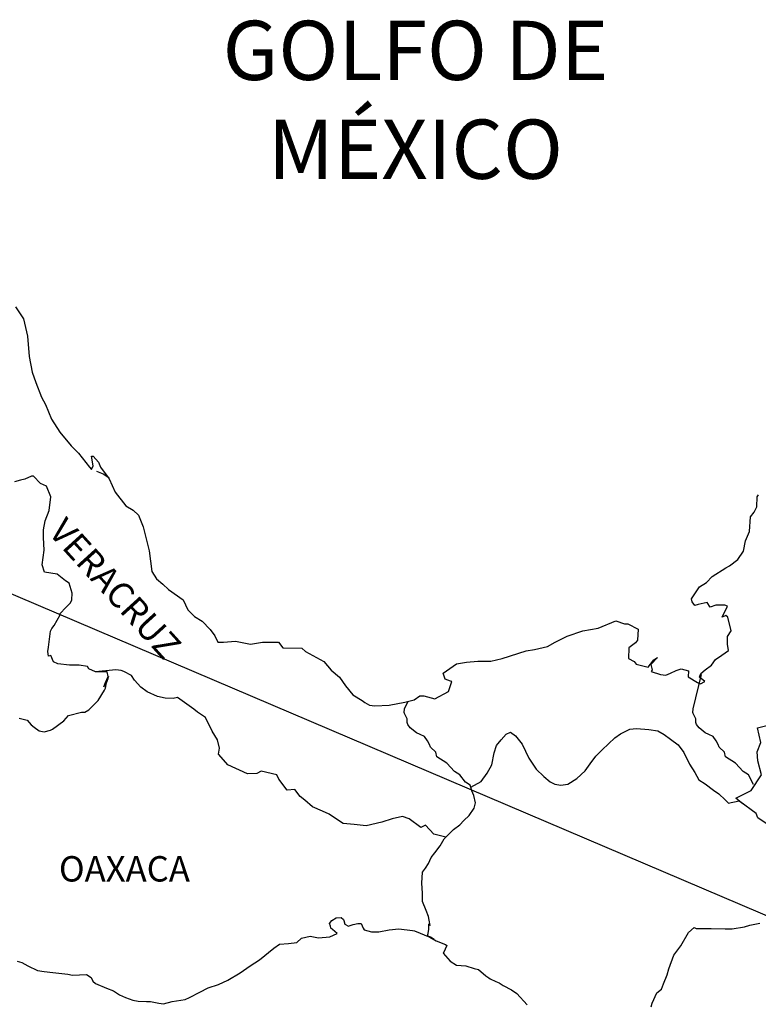
# Model space of a CAD drawing. Units: inches. Extents: x 589907 to 592307, y 2570848 to 2572648.
# Drawn here: x 592081 to 592150, y 2572298 to 2572391 of the extents above; entities that cross this region are included whole.
import ezdxf

# ---------------------------------------------------------------- set-up
doc = ezdxf.new("R2010")
doc.units = ezdxf.units.IN
doc.header["$LTSCALE"] = 40
doc.header["$MEASUREMENT"] = 0
doc.layers.add('MARGEN', color=7, linetype='Continuous')
doc.styles.add('ROMANS', font='romans.shx')

msp = doc.modelspace()

# ---------------------------------------------------------------- linework, layer by layer
at = {"layer": 'MARGEN'}
msp.add_line((591960.779, 2572387.636, -2.318), (592171.377, 2572297.919), dxfattribs=at)
at = {"layer": 'MARGEN', "color": 5, "linetype": 'Continuous'}
for p, q in [((592087.8, 2572348.53, -2.318), (592088.439, 2572348.282, -2.318)), ((592088.439, 2572348.282, -2.318), (592088.976, 2572347.932, -2.318)), ((592109.809, 2572305.791, -2.318), (592110.051, 2572306.086, -2.318)), ((592109.903, 2572305.542, -2.318), (592109.809, 2572305.791, -2.318)), ((592110.051, 2572306.086, -2.318), (592110.441, 2572306.335, -2.318)), ((592110.441, 2572306.335, -2.318), (592110.932, 2572306.382, -2.318)), ((592110.441, 2572306.335, -2.318), (592110.441, 2572306.335, -2.318)), ((592110.932, 2572306.382, -2.318), (592111.127, 2572306.187, -2.318)), ((592110.932, 2572306.382, -2.318), (592110.932, 2572306.382, -2.318)), ((592111.127, 2572306.187, -2.318), (592111.174, 2572306.086, -2.318)), ((592111.174, 2572306.086, -2.318), (592111.281, 2572305.744, -2.318)), ((592111.281, 2572305.744, -2.318), (592111.617, 2572305.549, -2.318)), ((592111.765, 2572305.596, -2.318), (592112.061, 2572305.697, -2.318)), ((592112.061, 2572305.697, -2.318), (592112.504, 2572305.791, -2.318)), ((592112.504, 2572305.791, -2.318), (592112.793, 2572305.791, -2.318)), ((592112.793, 2572305.791, -2.318), (592112.995, 2572305.347, -2.318)), ((592109.856, 2572304.554, -2.318), (592110.542, 2572304.857, -2.318)), ((592109.957, 2572305.347, -2.318), (592109.903, 2572305.542, -2.318)), ((592110.098, 2572305.246, -2.318), (592109.957, 2572305.347, -2.318)), ((592110.542, 2572304.857, -2.318), (592110.098, 2572305.246, -2.318)), ((592111.617, 2572305.549, -2.318), (592111.765, 2572305.596, -2.318)), ((592112.995, 2572305.347, -2.318), (592113.089, 2572305.199, -2.318)), ((592113.089, 2572305.199, -2.318), (592113.781, 2572305.005, -2.318)), ((592113.781, 2572305.005, -2.318), (592114.466, 2572305.005, -2.318)), ((592114.466, 2572305.005, -2.318), (592115.441, 2572305.206, -2.318)), ((592115.441, 2572305.206, -2.318), (592116.375, 2572305.307, -2.318)), ((592116.375, 2572305.307, -2.318), (592117.645, 2572305.152, -2.318)), ((592117.645, 2572305.152, -2.318), (592117.84, 2572305.105, -2.318)), ((592117.84, 2572305.105, -2.318), (592119.298, 2572304.507, -2.318)), ((592104.568, 2572303.466, -2.318), (592105.105, 2572303.862, -2.318)), ((592105.105, 2572303.862, -2.318), (592105.939, 2572303.909, -2.318)), ((592105.939, 2572303.909, -2.318), (592106.725, 2572304.01, -2.318)), ((592106.725, 2572304.01, -2.318), (592107.162, 2572304.406, -2.318)), ((592107.162, 2572304.406, -2.318), (592107.995, 2572304.601, -2.318)), ((592107.995, 2572304.601, -2.318), (592108.781, 2572304.46, -2.318)), ((592108.781, 2572304.46, -2.318), (592109.856, 2572304.554, -2.318)), ((592119.298, 2572304.507, -2.318), (592119.903, 2572304.171, -2.318)), ((592119.903, 2572304.171, -2.318), (592120.783, 2572303.829, -2.318)), ((592120.783, 2572303.829, -2.318), (592120.884, 2572303.728, -2.318)), ((592103.197, 2572302.377, -2.318), (592104.568, 2572303.466, -2.318)), ((592120.588, 2572303.036, -2.318), (592120.541, 2572302.989, -2.318)), ((592120.541, 2572302.989, -2.318), (592121.227, 2572302.249, -2.318)), ((592120.884, 2572303.728, -2.318), (592120.588, 2572303.036, -2.318)), ((592080.315, 2572302.256, -2.318), (592080.759, 2572302.108, -2.318)), ((592080.759, 2572302.108, -2.318), (592081.343, 2572301.813, -2.318)), ((592102.317, 2572301.786, -2.318), (592103.197, 2572302.377, -2.318)), ((592121.227, 2572302.249, -2.318), (592121.818, 2572301.853, -2.318)), ((592081.343, 2572301.813, -2.318), (592082.231, 2572301.369, -2.318)), ((592082.231, 2572301.369, -2.318), (592082.862, 2572301.275, -2.318)), ((592082.862, 2572301.275, -2.318), (592083.702, 2572301.174, -2.318)), ((592083.702, 2572301.174, -2.318), (592085.12, 2572301.026, -2.318)), ((592085.12, 2572301.026, -2.318), (592085.557, 2572300.932, -2.318)), ((592100.213, 2572300.448, -2.318), (592101.389, 2572301.141, -2.318)), ((592101.389, 2572301.141, -2.318), (592102.317, 2572301.786, -2.318)), ((592121.818, 2572301.853, -2.318), (592122.698, 2572301.806, -2.318)), ((592122.698, 2572301.806, -2.318), (592123.485, 2572301.557, -2.318)), ((592123.485, 2572301.557, -2.318), (592123.874, 2572301.463, -2.318)), ((592123.874, 2572301.463, -2.318), (592124.567, 2572300.872, -2.318)), ((592085.557, 2572300.932, -2.318), (592086.881, 2572300.979, -2.318)), ((592086.881, 2572300.979, -2.318), (592087.324, 2572300.684, -2.318)), ((592087.324, 2572300.684, -2.318), (592087.472, 2572300.341, -2.318)), ((592087.472, 2572300.341, -2.318), (592087.714, 2572300.139, -2.318)), ((592087.714, 2572300.139, -2.318), (592088.749, 2572299.696, -2.318)), ((592099.333, 2572300.052, -2.318), (592100.213, 2572300.448, -2.318)), ((592124.567, 2572300.872, -2.318), (592124.855, 2572300.677, -2.318)), ((592124.855, 2572300.677, -2.318), (592125.003, 2572300.576, -2.318)), ((592125.003, 2572300.576, -2.318), (592125.541, 2572300.327, -2.318)), ((592125.541, 2572300.327, -2.318), (592125.837, 2572300.18, -2.318)), ((592125.837, 2572300.18, -2.318), (592126.233, 2572299.931, -2.318)), ((592088.749, 2572299.696, -2.318), (592089.434, 2572299.454, -2.318)), ((592089.434, 2572299.454, -2.318), (592089.972, 2572299.057, -2.318)), ((592096.591, 2572298.815, -2.318), (592097.566, 2572299.313, -2.318)), ((592097.566, 2572299.313, -2.318), (592098.352, 2572299.709, -2.318)), ((592098.352, 2572299.709, -2.318), (592099.333, 2572300.052, -2.318)), ((592126.233, 2572299.931, -2.318), (592127.013, 2572299.541, -2.318)), ((592127.013, 2572299.541, -2.318), (592127.503, 2572299.192, -2.318)), ((592127.503, 2572299.192, -2.318), (592128.484, 2572298.11, -2.318)), ((592089.972, 2572299.057, -2.318), (592090.563, 2572298.815, -2.318)), ((592090.563, 2572298.815, -2.318), (592091.249, 2572298.567, -2.318)), ((592091.249, 2572298.567, -2.318), (592091.739, 2572298.466, -2.318)), ((592091.739, 2572298.466, -2.318), (592092.526, 2572298.419, -2.318)), ((592092.526, 2572298.419, -2.318), (592092.915, 2572298.419, -2.318)), ((592092.915, 2572298.419, -2.318), (592093.702, 2572298.278, -2.318)), ((592093.702, 2572298.278, -2.318), (592094.138, 2572298.224, -2.318)), ((592094.138, 2572298.224, -2.318), (592094.972, 2572298.419, -2.318)), ((592094.972, 2572298.419, -2.318), (592096.195, 2572298.621, -2.318)), ((592096.195, 2572298.621, -2.318), (592096.591, 2572298.815, -2.318))]:
    msp.add_line(p, q, dxfattribs=at)
at = {"layer": 'MARGEN', "color": 5, "linetype": 'Continuous', "elevation": -2.318}
msp.add_lwpolyline([(592080.174, 2572364.04), (592080.913, 2572362.904), (592081.303, 2572361.278), (592081.458, 2572359.356), (592081.753, 2572357.871), (592082.096, 2572356.89), (592082.634, 2572355.505), (592082.983, 2572354.813), (592083.575, 2572353.436), (592084.354, 2572352.199), (592085.436, 2572350.916), (592086.121, 2572350.23), (592087.156, 2572348.9), (592087.351, 2572348.698), (592087.492, 2572349.047), (592087.351, 2572349.934), (592087.492, 2572349.934), (592087.99, 2572349.39), (592088.184, 2572348.9), (592089.018, 2572347.811), (592089.562, 2572346.534), (592090.59, 2572345.251), (592091.276, 2572344.854), (592091.276, 2572344.854), (592091.766, 2572344.364), (592092.21, 2572343.275), (592092.801, 2572341.01), (592093.05, 2572339.035), (592093.493, 2572338.342), (592094.078, 2572337.852), (592094.622, 2572337.355), (592095.993, 2572336.373), (592096.437, 2572335.433), (592097.075, 2572334.794), (592097.807, 2572334.351), (592098.547, 2572333.558), (592098.983, 2572332.973), (592099.279, 2572332.375), (592099.817, 2572332.375), (592100.946, 2572332.476), (592102.37, 2572332.18), (592103.493, 2572332.382), (592105.011, 2572332.382), (592105.408, 2572331.837), (592107.215, 2572331.797), (592107.565, 2572331.495), (592109.279, 2572330.561), (592109.964, 2572329.721), (592110.75, 2572329.082), (592111.342, 2572328.242), (592112.027, 2572327.409), (592112.914, 2572326.865), (592113.156, 2572326.663), (592113.599, 2572326.421), (592114.083, 2572326.374), (592115.461, 2572326.421), (592116.926, 2572326.717), (592117.813, 2572326.918), (592118.351, 2572327.315), (592118.74, 2572327.315), (592119.768, 2572327.019), (592121.045, 2572327.711), (592121.381, 2572328.645), (592121.24, 2572328.699), (592120.75, 2572328.894), (592120.548, 2572329.438), (592121.825, 2572330.332), (592122.752, 2572330.48), (592123.834, 2572330.574), (592125.057, 2572330.574), (592126.132, 2572330.823), (592128.39, 2572331.569), (592129.17, 2572331.669), (592130.393, 2572331.965), (592131.132, 2572332.362), (592132.254, 2572332.953), (592133.726, 2572333.45), (592135.191, 2572333.699), (592136.857, 2572334.391), (592137.691, 2572334.095), (592137.986, 2572334.095), (592138.967, 2572333.598), (592138.92, 2572332.563), (592138.726, 2572332.321), (592138.087, 2572331.824), (592138.04, 2572330.836), (592138.584, 2572330.541), (592138.773, 2572330.299), (592139.902, 2572330.003), (592140.439, 2572330.695), (592140.789, 2572330.937), (592140.15, 2572330.252), (592140.298, 2572329.754), (592140.197, 2572329.606), (592141.078, 2572329.311), (592141.568, 2572329.264), (592142.012, 2572329.459), (592142.549, 2572329.707), (592143.04, 2572329.855), (592143.725, 2572329.66), (592143.678, 2572329.116), (592144.559, 2572328.572), (592144.854, 2572328.43), (592145.251, 2572328.672), (592144.76, 2572329.069), (592144.901, 2572329.412), (592145.291, 2572329.754), (592145.882, 2572330.205), (592146.272, 2572330.749), (592146.863, 2572331.145), (592147.495, 2572331.589), (592147.394, 2572332.18), (592147.394, 2572332.919), (592147.737, 2572333.457), (592147.441, 2572334.747), (592147.247, 2572334.895), (592146.904, 2572334.747), (592147.394, 2572335.782), (592147.146, 2572335.883), (592146.312, 2572335.883), (592145.775, 2572335.681), (592145.479, 2572336.125), (592144.646, 2572335.923), (592144.303, 2572335.829), (592144.303, 2572335.829), (592144.061, 2572336.172), (592144.014, 2572336.468), (592144.747, 2572337.603), (592145.425, 2572338), (592145.963, 2572338.591), (592147.24, 2572339.384), (592147.583, 2572339.579), (592148.369, 2572340.177), (592148.9, 2572340.963), (592149.095, 2572341.951), (592149.491, 2572342.838), (592149.585, 2572344.222), (592149.928, 2572344.666), (592150.17, 2572345.163), (592150.217, 2572346.097), (592150.318, 2572346.292)], dxfattribs=at)
at = {"layer": 'MARGEN', "color": 7, "linetype": 'Continuous', "elevation": -2.318}
for points in [[(592080.517, 2572325.191), (592081.256, 2572324.997), (592081.646, 2572324.553), (592081.942, 2572324.351), (592082.385, 2572324.009), (592082.876, 2572323.908), (592083.46, 2572324.056), (592083.662, 2572324.15), (592084.737, 2572324.936), (592085.181, 2572325.433), (592086.41, 2572325.776), (592086.706, 2572325.776), (592087.096, 2572325.971), (592087.539, 2572326.414), (592087.983, 2572326.858), (592088.567, 2572327.846), (592088.668, 2572328.041), (592088.762, 2572328.531), (592088.91, 2572328.928), (592088.957, 2572329.123), (592088.52, 2572328.141), (592088.668, 2572328.578), (592088.91, 2572329.123), (592088.816, 2572329.566), (592087.734, 2572329.566), (592087.096, 2572329.869), (592086.948, 2572330.063), (592086.162, 2572330.211), (592085.275, 2572330.211), (592084.152, 2572330.319), (592083.756, 2572330.514), (592083.507, 2572331.105), (592083.265, 2572331.058), (592083.212, 2572331.501), (592083.265, 2572331.891), (592083.46, 2572333.423), (592083.601, 2572333.665), (592083.803, 2572333.961), (592084.388, 2572334.949), (592084.388, 2572335.097), (592084.925, 2572335.634), (592085.369, 2572336.078), (592085.47, 2572336.373), (592085.517, 2572337.019), (592085.221, 2572337.953), (592084.878, 2572338.154), (592084.092, 2572338.793), (592082.916, 2572338.994), (592082.667, 2572339.68), (592082.862, 2572341.064), (592082.815, 2572342.247), (592082.815, 2572342.986), (592082.956, 2572343.826), (592083.353, 2572344.807), (592083.494, 2572346.091), (592083.104, 2572347.125), (592082.513, 2572347.374), (592081.874, 2572348.066), (592081.679, 2572348.066), (592081.041, 2572347.771), (592080.645, 2572347.67), (592080.06, 2572347.522)], [(592120.797, 2572313.942), (592119.668, 2572314.238), (592118.881, 2572315.078), (592118.438, 2572314.883), (592117.356, 2572315.676), (592116.718, 2572315.918), (592115.736, 2572315.676), (592114.755, 2572315.38), (592113.284, 2572315.037), (592112.155, 2572315.138), (592111.12, 2572315.232), (592110.381, 2572315.73), (592109.796, 2572316.126), (592109.158, 2572316.422), (592108.223, 2572316.818), (592107.484, 2572317.463), (592107.041, 2572317.806), (592106.55, 2572318.451), (592105.811, 2572318.397), (592105.025, 2572319.439), (592104.83, 2572319.829), (592103.358, 2572320.178), (592102.962, 2572319.983), (592102.081, 2572319.936), (592100.213, 2572320.776), (592100.018, 2572321.018), (592099.333, 2572321.811), (592099.427, 2572322.356), (592099.232, 2572323.142), (592098.735, 2572323.982), (592098.096, 2572325.265), (592097.364, 2572325.756), (592097.015, 2572326.052), (592095.449, 2572327.14), (592095.052, 2572327.039), (592094.313, 2572327.093), (592093.581, 2572327.241), (592092.599, 2572327.691), (592092.008, 2572328.135), (592091.417, 2572328.773), (592091.121, 2572329.217), (592090.389, 2572329.613), (592090.14, 2572329.714), (592089.649, 2572329.761), (592087.734, 2572329.566)], [(592149.874, 2572318.942), (592149.874, 2572318.942), (592149.874, 2572318.942), (592149.377, 2572319.856), (592148.886, 2572320.151), (592148.147, 2572320.944), (592147.22, 2572321.536), (592147.119, 2572321.979), (592146.628, 2572322.47), (592146.527, 2572322.718), (592146.333, 2572323.061), (592146.037, 2572323.458), (592145.647, 2572323.653), (592145.304, 2572323.8), (592144.713, 2572324.298), (592144.464, 2572324.593), (592144.417, 2572324.788), (592144.417, 2572325.138), (592144.169, 2572325.628), (592144.122, 2572325.729), (592144.169, 2572326.072), (592144.169, 2572326.072), (592144.169, 2572326.072), (592144.948, 2572329.331)], [(592123.149, 2572318.686), (592123.102, 2572318.868), (592122.658, 2572319.164), (592122.12, 2572319.856), (592121.623, 2572320.151), (592120.891, 2572320.944), (592119.957, 2572321.536), (592119.856, 2572321.979), (592119.365, 2572322.47), (592119.264, 2572322.718), (592119.07, 2572323.061), (592118.774, 2572323.458), (592118.384, 2572323.653), (592118.035, 2572323.8), (592117.45, 2572324.298), (592117.201, 2572324.593), (592117.154, 2572324.788), (592117.154, 2572325.138), (592116.906, 2572325.628), (592116.859, 2572325.729), (592116.906, 2572326.072), (592116.906, 2572326.072), (592116.906, 2572326.072), (592117.262, 2572326.797)], [(592151.05, 2572315.259), (592150.264, 2572315.797), (592150.116, 2572316.193), (592148.577, 2572317.322), (592148.201, 2572317.625), (592149.625, 2572318.364), (592150.6, 2572319.849), (592150.257, 2572321.18), (592150.203, 2572322.02), (592150.546, 2572322.907), (592150.25, 2572324.284), (592151.231, 2572324.533)], [(592119.701, 2572304.299), (592119.365, 2572304.514), (592119.07, 2572304.628), (592119.137, 2572304.87), (592119.184, 2572305.267), (592119.184, 2572305.757), (592119.325, 2572305.609), (592119.231, 2572306.107), (592119.177, 2572306.449), (592118.935, 2572307.041), (592118.586, 2572307.881), (592118.586, 2572308.667), (592118.539, 2572309.608), (592118.586, 2572310.643), (592118.881, 2572311.032), (592119.177, 2572311.476), (592119.419, 2572312.02), (592119.768, 2572312.464), (592120.259, 2572313.149), (592120.649, 2572313.794), (592121.186, 2572314.332), (592121.529, 2572314.681), (592122.12, 2572315.125), (592122.517, 2572315.515), (592123.001, 2572316.012), (592123.491, 2572316.697), (592123.592, 2572317.188), (592123.444, 2572317.88), (592123.249, 2572318.324), (592123.149, 2572318.686), (592124.13, 2572319.211), (592124.721, 2572319.997), (592125.158, 2572320.783), (592125.359, 2572321.919), (592125.601, 2572322.611), (592126.045, 2572323.149), (592126.488, 2572323.693), (592126.925, 2572323.888), (592127.369, 2572323.538), (592128.007, 2572322.752), (592128.652, 2572321.421), (592129.338, 2572320.387), (592130.07, 2572319.694), (592130.662, 2572319.197), (592131.105, 2572318.955), (592131.649, 2572318.854), (592132.335, 2572318.949), (592133.168, 2572319.493), (592133.954, 2572320.232), (592134.445, 2572320.87), (592134.983, 2572321.61), (592135.574, 2572322.201), (592136.75, 2572323.33), (592137.287, 2572323.726), (592138.168, 2572324.17), (592138.813, 2572324.217), (592139.989, 2572324.116), (592140.822, 2572324.015), (592141.414, 2572323.666), (592142.005, 2572323.222), (592142.737, 2572322.678), (592143.282, 2572321.939), (592143.819, 2572320.857), (592144.317, 2572320.064), (592144.706, 2572319.379), (592145.298, 2572318.982), (592146.084, 2572318.391), (592146.575, 2572318.041), (592147.173, 2572317.497), (592147.495, 2572317.181)], [(592147.468, 2572317.181), (592148.496, 2572317.376), (592148.839, 2572317.127)], [(592140.197, 2572297.922), (592140.291, 2572298.271), (592140.735, 2572299.259), (592141.172, 2572299.602), (592141.367, 2572300.099), (592141.709, 2572300.939), (592141.857, 2572301.53), (592142.348, 2572302.814), (592142.986, 2572303.701), (592143.719, 2572304.937), (592144.256, 2572305.428), (592144.451, 2572305.334), (592144.747, 2572305.334), (592145.869, 2572305.334), (592147.193, 2572305.287), (592147.831, 2572305.287), (592149.007, 2572305.482), (592149.498, 2572305.629), (592150.472, 2572305.831)]]:
    msp.add_lwpolyline(points, dxfattribs=at)

# ---------------------------------------------------------------- texts
at = {"layer": 'MARGEN', "color": 7, "style": 'ROMANS'}
for s, insert, char_height, width, attachment_point in [('\\fArial|b0|i0|c0|p34;GOLFO DE MÉXICO', (592117.94, 2572391.075, -2.318), 5.6, 46.05328, 2), ('OAXACA', (592084.267, 2572312.163), 2.4, 25.138, 1)]:
    msp.add_mtext(s, dxfattribs=dict(at, insert=insert, char_height=char_height, width=width, attachment_point=attachment_point))
at = {"layer": 'MARGEN', "color": 7, "insert": (592084.953, 2572344.314), "char_height": 2.4, "width": 25.138, "attachment_point": 1, "rotation": 312.29499, "style": 'ROMANS'}
msp.add_mtext('VERACRUZ', dxfattribs=at)

doc.saveas('drawing.dxf')
